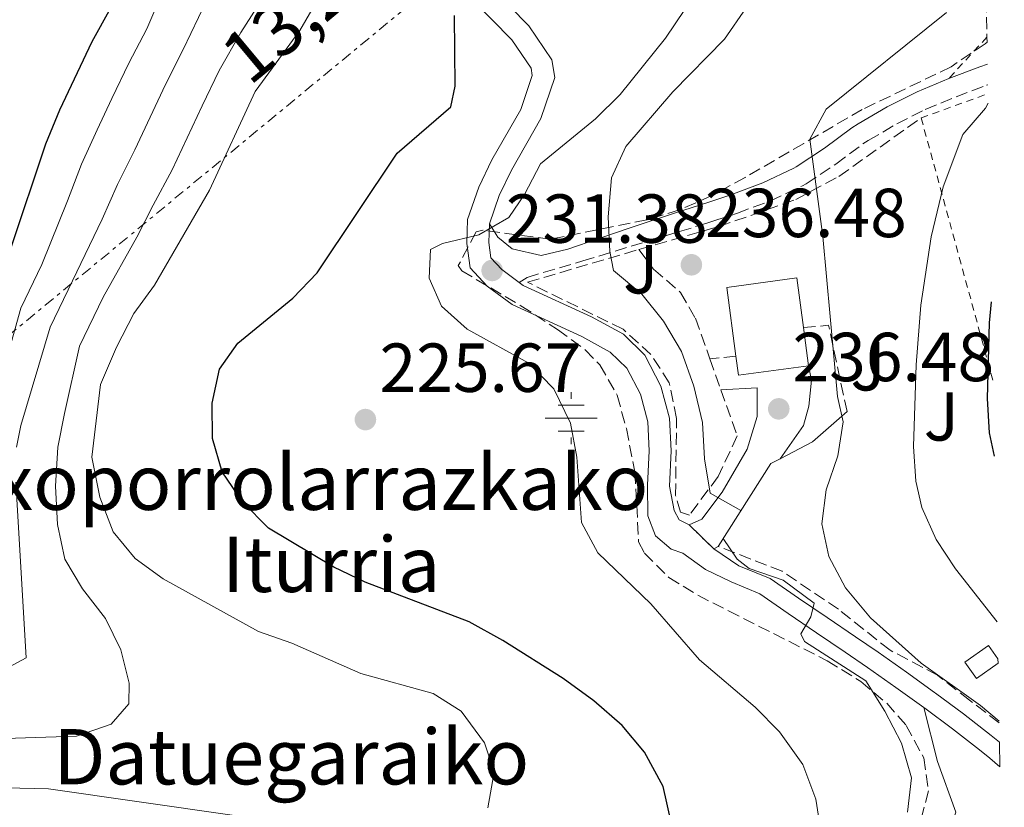
# Model space of a CAD drawing. Units: metres. Extents: x 616889 to 620320, y 4775703 to 4778074.
# Drawn here: x 620152 to 620294, y 4777248 to 4777362 of the extents above; entities that cross this region are included whole.
import ezdxf
from ezdxf.enums import TextEntityAlignment as Align

# ---------------------------------------------------------------- set-up
doc = ezdxf.new("R2010")
doc.units = ezdxf.units.M
doc.header["$MEASUREMENT"] = 0
for name, pattern in [('DGN Style 2', [1.7399219301090239, 1.043953158065414, -0.6959687720436097]), ('DGN Style 3', [2.435890702152634, 1.739921930109024, -0.6959687720436097]), ('DGN Style 5', [1.217945351076317, 0.5219765790327072, -0.6959687720436097]), ('DGN Style 7', [3.4798438602180486, 1.565929737098122, -0.6959687720436097, 0.5219765790327072, -0.6959687720436097])]:
    doc.linetypes.add(name, pattern=pattern)
for name, color, linetype, lineweight in [('Acequia de obra', 4, 'Continuous', 0), ('Camino', 7, 'DGN Style 3', 0), ('Chamizo-cobertizo', 1, 'Continuous', 0), ('Cierre de vial', 7, 'DGN Style 5', 0), ('Cota de punto acotado terreno', 7, 'Continuous', 0), ('Curva de nivel directora', 30, 'Continuous', 30), ('Curva de nivel intermedia', 30, 'Continuous', 0), ('Edificio', 1, 'Continuous', 13), ('Fuente-manantial-naciente', 7, 'Continuous', 0), ('Línea de cambio de uso (parcela vista)', 92, 'Continuous', 0), ('Línea de muro de contención', 1, 'Continuous', 13), ('Línea de pista pavimentada', 7, 'Continuous', 0), ('Línea eléctrica', 6, 'DGN Style 7', 0), ('Margen derecho', 7, 'Continuous', 0), ('pavimentado', 23, 'Continuous', 0), ('Punto acotado terreno (símbolo)', 7, 'Continuous', 0), ('Seto', 92, 'DGN Style 3', 0), ('Tela metálica o alambrada', 7, 'DGN Style 2', 0), ('Tensión línea eléctrica', 7, 'Continuous', 0), ('Texto de Fuente', 4, 'Continuous', 0), ('Zona ajardinada', 92, 'Continuous', 0), ('Zona arbolada', 92, 'DGN Style 3', 0)]:
    doc.layers.add(name, color=color, linetype=linetype, lineweight=lineweight)
doc.styles.add('Style-Arial', font='arial.ttf')

# ---------------------------------------------------------------- blocks, each defined once
blk = doc.blocks.new('5NACIE')
at = {"layer": 'Acequia de obra', "color": 4, "linetype": 'Continuous', "lineweight": 0, "flags": 128}
for points in [[(0, 0.2812), (0, 0.375)], [(-0.1875, 0.1875), (0.1875, 0.1875)], [(-0.375, 0), (0.375, 0)], [(-0.1875, -0.1875), (0.1875, -0.1875)], [(0, -0.2812), (0, -0.375)]]:
    blk.add_lwpolyline(points, dxfattribs=at)
blk = doc.blocks.new('5PATER')
at = {"layer": 'Punto acotado terreno (símbolo)', "linetype": 'Continuous', "lineweight": 0}
h = blk.add_hatch(color=51, dxfattribs=at)
edge = h.paths.add_edge_path()
edge.add_ellipse((0, 0), major_axis=(-0.1095731443231308, -0.1110710700762829), ratio=0.9994222409660317, start_angle=0, end_angle=360)

msp = doc.modelspace()

# ---------------------------------------------------------------- linework, layer by layer
at = {"layer": 'Camino', "color": 7, "linetype": 'DGN Style 3', "lineweight": 0}
msp.add_polyline3d([(620223.9699999981, 4777323.58, 231.3600000000007), (620225.109999998, 4777324.32, 232.1100000000005), (620233.1599999992, 4777326.689999999, 233.770000000004), (620251.0799999986, 4777332.15, 237.070000000007), (620252.1, 4777332.480000001, 237.270000000004), (620255.4999999999, 4777333.600000001, 237.8999999999942), (620260.2800000008, 4777335.380000002, 238.6999999999972), (620264.9299999999, 4777337.560000001, 239.4900000000052), (620265.4699999986, 4777337.840000001, 239.5599999999977), (620269.7399999979, 4777340.710000001, 240.4299999999931), (620273.6600000006, 4777343.619999999, 241.3300000000018), (620274.4299999995, 4777344.100000001, 241.5200000000041), (620278.5399999977, 4777346.510000002, 242.4900000000052), (620282.6700000007, 4777348.59, 243.3800000000046), (620287.1099999996, 4777350.440000001, 243.9900000000052), (620291.5300000008, 4777352.11, 244.4900000000054), (620291.6999999986, 4777352.170000001, 244.520000000004)], dxfattribs=at)
at = {"layer": 'Chamizo-cobertizo', "color": 1, "linetype": 'Continuous', "lineweight": 0}
msp.add_polyline3d([(620293.1699999999, 4777269.17, 244.0899999999965), (620293.1799999997, 4777268.539999999, 244.0599999999977), (620290.0499999998, 4777266.310000001, 243.7899999999936), (620288.3899999997, 4777268.66, 243.7899999999936), (620291.8099999996, 4777271.09, 244.0899999999965)], close=True, dxfattribs=at)
msp.add_polyline3d([(620293.1799999997, 4777268.539999999, 244.0599999999977), (620290.0499999998, 4777266.310000001, 243.7899999999936), (620288.3899999997, 4777268.66, 243.7899999999936), (620291.8099999996, 4777271.09, 244.0899999999965), (620293.1699999999, 4777269.17, 244.0899999999965)], dxfattribs=at)
at = {"layer": 'Cierre de vial', "color": 7, "linetype": 'DGN Style 5', "lineweight": 0, "extrusion": (0.002856707242282989, -0.002808560492287593, 0.9999919755736509), "elevation": -11411.45734832947, "flags": 128}
msp.add_lwpolyline([(620245.3207051741, 4777275.351871633), (620248.8807477806, 4777271.851857829)], dxfattribs=at)
at = {"layer": 'Curva de nivel directora', "color": 30, "linetype": 'Continuous', "lineweight": 30, "flags": 128}
for points, elevation in [([(620150.4999999999, 4777328.510000002), (620155.5499999991, 4777343.640000002), (620157.5799999987, 4777348.529999999), (620162.2199999989, 4777358.410000001), (620164.9300000002, 4777363.270000001), (620168.6999999987, 4777373.119999999), (620175.3499999985, 4777387.590000002), (620181.0300000003, 4777402.460000002), (620185.5499999997, 4777412.300000002), (620188.2599999988, 4777417.350000001), (620199.1399999997, 4777434.970000001), (620218.3199999997, 4777462.52), (620221.239999999, 4777467.190000001), (620227.94, 4777475.000000001), (620235.62, 4777482.859999999), (620239.5799999986, 4777486.4), (620242.9400000002, 4777490.100000001), (620248.8300000001, 4777498.61), (620255.8899999986, 4777507.070000002), (620263.3999999989, 4777513.92)], 200), ([(620245.9499999988, 4777245.53), (620244.7999999999, 4777250.710000001), (620242.0700000008, 4777255.689999999), (620238.8599999989, 4777259.520000001), (620234.7399999994, 4777263.100000001), (620230.3299999994, 4777266.330000001), (620221.5999999987, 4777271.800000003), (620216.7500000006, 4777274.520000001), (620201.699999999, 4777280.27), (620197.1900000006, 4777282.42), (620187.7400000002, 4777288.050000003), (620184.0099999997, 4777291.800000001), (620181.0399999992, 4777296.190000001), (620179.6199999999, 4777301.039999999), (620179.5700000006, 4777306.15), (620180.6599999992, 4777311.03), (620183.2799999989, 4777314.800000001), (620191.2299999993, 4777321.289999999), (620194.7799999989, 4777325), (620206.3300000002, 4777342.300000003), (620214.0700000006, 4777348.980000001), (620214.7100000001, 4777351.960000001), (620214.6099999994, 4777362.190000001)], 225), ([(620292.6500000006, 4777298.480000001), (620291.9600000001, 4777301.83), (620291.6799999983, 4777306.820000002), (620291.9699999989, 4777317.770000001), (620292.2599999995, 4777320.789999999)], 250)]:
    msp.add_lwpolyline(points, dxfattribs=dict(at, elevation=elevation))
at = {"layer": 'Curva de nivel intermedia', "color": 30, "linetype": 'Continuous', "lineweight": 0, "flags": 128}
for points, elevation in [([(620146.3899999994, 4777300.149999999), (620151.9500000004, 4777319.869999998), (620154.9500000001, 4777326.16), (620158.6800000007, 4777335.369999999), (620160.7200000014, 4777340.689999999), (620162.99, 4777345.630000001), (620165.1100000013, 4777350.159999999), (620167.5200000008, 4777355.310000001), (620170.1600000005, 4777360.26), (620173.7100000001, 4777368.659999999), (620176.7800000011, 4777374.33), (620179.5100000004, 4777379.949999999), (620181.9100000008, 4777385.119999999), (620185.6700000004, 4777394.38), (620187.7900000017, 4777399.65), (620192.3400000002, 4777409.42), (620194.9599999998, 4777414.310000001), (620197.5400000014, 4777418.630000002), (620203.2900000004, 4777428.359999999), (620223.3600000001, 4777458.409999999), (620235.8300000001, 4777475.930000001), (620249.1600000008, 4777491.640000001), (620265.1, 4777508.58)], 205.0000000000002), ([(620172.8200000004, 4777352.220000001), (620175.3799999997, 4777357.249999999), (620178.7300000002, 4777364.189999999), (620182.7699999993, 4777371.009999999), (620186.1599999999, 4777377.689999999), (620188.4800000001, 4777382.640000001), (620192.4200000007, 4777391.82), (620194.5599999997, 4777396.84), (620196.6800000009, 4777401.359999998), (620199.1200000017, 4777406.539999999), (620201.6600000008, 4777411.269999999), (620204.2000000001, 4777415.649999999), (620209.2699999994, 4777424.699999998), (620229.5200000004, 4777453.25), (620232.0100000004, 4777457.57), (620236.350000001, 4777466.38), (620241.8099999992, 4777475.499999999), (620244.6800000014, 4777479.58), (620244.9400000008, 4777479.789999999), (620248.9300000005, 4777478.800000001), (620252.070000001, 4777478.960000001), (620260.130000001, 4777484.88), (620278.9500000012, 4777496.749999999), (620289.0300000019, 4777503.529999998)], 210), ([(620256.0200000005, 4777290.609999999), (620251.5600000013, 4777293.140000001), (620250.7300000021, 4777298.07), (620250.4700000006, 4777303.32), (620249.23, 4777308.58), (620247.4100000006, 4777313.599999998), (620244.8300000012, 4777317.999999999), (620241.7100000009, 4777321.910000001), (620237.5900000016, 4777325.319999999), (620237.0599999995, 4777328.050000001), (620236.8100000013, 4777333.050000001), (620237.320000001, 4777338.689999998), (620239.390000001, 4777343.25), (620246.1600000011, 4777351.130000001), (620253.6600000003, 4777358.779999998), (620256.7800000005, 4777363.269999999), (620259.2700000005, 4777367.600000001), (620261.7699999994, 4777377.88), (620265.0799999997, 4777387.319999998), (620271.060000001, 4777399.21), (620282.9000000008, 4777420.33), (620287.4800000007, 4777427.560000001), (620290.3100000004, 4777431.220000001)], 235), ([(620157.2600000014, 4777299.76), (620158.2300000014, 4777304.659999999), (620160.4300000007, 4777314.390000001), (620163.8300000007, 4777321.449999998), (620168.7200000011, 4777330.119999998), (620171.0700000003, 4777334.779999998), (620173.7999999993, 4777339.849999998), (620178.12, 4777349.119999999), (620180.600000001, 4777354.23), (620183.7500000005, 4777359.730000001), (620188.7700000006, 4777367.679999999)], 215), ([(620219.4200000018, 4777247.600000001), (620220.3400000003, 4777252.77), (620218.9500000001, 4777257.029999998), (620215.5800000017, 4777261.59), (620211.5200000004, 4777264.140000001), (620201.0599999996, 4777267.02), (620191.0900000008, 4777271.409999999), (620186.2800000006, 4777273.139999999), (620172.5200000008, 4777280.73), (620168.4400000017, 4777283.680000001), (620165.2600000009, 4777287.529999999), (620163.360000001, 4777292.529999999), (620162.2100000001, 4777298.33), (620163.4700000007, 4777308.810000001), (620165.7599999994, 4777314.249999999), (620168.2800000008, 4777319.099999999), (620171.2300000011, 4777323.180000001), (620179.2100000008, 4777336.949999999), (620185.8200000002, 4777351.220000001), (620192.2500000009, 4777360.029999999), (620197.28, 4777368.680000001)], 220.0000000000002), ([(620267.6400000012, 4777243.95), (620266.8700000001, 4777248.890000001), (620264.9800000014, 4777253.880000001), (620261.6100000007, 4777258.609999998), (620258.0999999993, 4777262.17), (620250.0500000003, 4777269.029999998), (620242.9800000006, 4777277.130000001), (620235.3400000005, 4777284.480000001), (620232.9600000002, 4777288.880000002), (620232.3000000007, 4777298.300000001), (620231.4, 4777303.220000001), (620228.9700000003, 4777308.210000001), (620225.3400000005, 4777311.929999999), (620216.4400000023, 4777316.810000001), (620212.7300000017, 4777320.17), (620210.9600000015, 4777324.220000001), (620211.1500000015, 4777328.359999999), (620212.8700000005, 4777329.230000001), (620218.1299999999, 4777330.480000001), (620222.4600000015, 4777332.98), (620224.7300000002, 4777336.31), (620227.0700000004, 4777340.76), (620235.020000001, 4777347.249999999), (620238.5800000017, 4777350.77), (620245.1399999997, 4777358.890000001), (620247.9200000003, 4777363.05)], 230.0000000000003), ([(620293.3300000002, 4777260.130000001), (620290.6400000014, 4777262.41), (620282.0899999995, 4777268.539999999), (620274.7699999993, 4777275.100000001), (620271.1300000004, 4777279.42), (620268.7200000008, 4777283.98), (620267.7199999995, 4777288.699999998), (620268.360000001, 4777293.609999998), (620270.0100000005, 4777298.529999998), (620270.7800000017, 4777303.430000001), (620269.9600000014, 4777307.109999999), (620267.8500000013, 4777330.230000001), (620265.9699999993, 4777344.31), (620268.3499999997, 4777348.65), (620285.7400000017, 4777362.600000001)], 240), ([(620151.3, 4777299.76), (620151.9100000003, 4777302.890000001), (620156.1900000006, 4777317.13), (620159.3900000014, 4777323.8), (620163.7000000009, 4777332.749999999), (620165.8900000014, 4777337.73), (620168.4000000014, 4777342.74), (620172.8200000004, 4777352.220000001)], 210), ([(620293.0700000009, 4777274.529999999), (620287.0300000014, 4777282.16), (620284.2599999999, 4777286.430000001), (620282.1800000012, 4777291.029999999), (620281.2900000014, 4777294.869999999), (620280.9500000017, 4777299.869999999), (620281.3699999996, 4777311.66), (620282.0100000012, 4777320.289999999), (620283.4999999999, 4777330.17), (620285.240000001, 4777337.430000001), (620288.0799999997, 4777344.989999999), (620291.380000001, 4777348.810000001), (620291.7499999999, 4777349.49)], 245.0000000000004), ([(620009.6600000011, 4777247.439999999), (620013.7200000002, 4777250.350000001), (620017.7500000002, 4777250.990000002), (620028.1900000008, 4777250.91), (620064.5100000004, 4777252.689999999), (620096.3500000003, 4777255.230000001), (620107.3899999999, 4777257.16), (620122.5900000014, 4777258.119999999), (620133.7100000014, 4777258.26), (620149.6799999997, 4777257.66), (620159.9900000005, 4777257.96), (620164.9800000016, 4777259.699999999), (620167.5400000009, 4777262.67), (620167.6000000013, 4777265.630000001), (620166.3800000009, 4777270.470000001), (620164.1700000003, 4777274.980000001), (620160.8300000009, 4777279.270000001), (620158.2800000005, 4777283.57), (620157.2400000012, 4777288.570000002), (620156.9400000017, 4777294.119999998), (620157.2600000014, 4777299.76)], 215), ([(620148.1700000009, 4777266.890000001), (620152.7100000004, 4777269.319999999), (620151.2300000008, 4777294.730000001)], 210), ([(620280.1000000001, 4777246.99), (620280.6600000011, 4777251.970000001), (620279.2199999995, 4777256.99), (620276.8300000001, 4777261.59), (620274.0499999995, 4777265.98), (620265.2200000006, 4777271.680000001), (620264.6600000019, 4777272.8), (620266.1200000013, 4777275.24), (620266.6100000008, 4777277.23), (620262.1200000005, 4777280.550000001), (620257.2000000007, 4777282.220000001), (620255.4800000018, 4777283.57), (620253.4500000001, 4777286.55)], 235), ([(620085.2000000012, 4777246.009999999), (620096.5300000014, 4777249.050000001), (620107.3699999999, 4777252.73), (620112.3299999996, 4777253.42), (620123.49, 4777253.13), (620128.4800000011, 4777252.71), (620139.3600000021, 4777250.759999998), (620155.9100000013, 4777250.390000001), (620182.4699999996, 4777246.580000001)], 220.0000000000002)]:
    msp.add_lwpolyline(points, dxfattribs=dict(at, elevation=elevation))
at = {"layer": 'Edificio', "color": 51, "linetype": 'Continuous', "lineweight": 13, "extrusion": (0.001669866171945232, -0.01245629902702861, 0.9999210229620723), "elevation": -58228.87938520153, "flags": 128}
msp.add_lwpolyline([(620263.7991493254, 4776962.353314349), (620264.5392651925, 4776956.832886058)], dxfattribs=at)
at = {"layer": 'Edificio', "color": 51, "linetype": 'Continuous', "lineweight": 13, "extrusion": (0.001451293379980035, -0.01075228307603669, 0.9999411393458006), "elevation": -50223.83265975477, "flags": 128}
msp.add_lwpolyline([(620264.8040212495, 4777047.668157245), (620254.6540319406, 4777046.298078044), (620254.2839887886, 4777049.038236446)], dxfattribs=at)
at = {"layer": 'Edificio', "color": 1, "linetype": 'Continuous', "lineweight": 13}
msp.add_polyline3d([(620265.8099999996, 4777311.539999999, 243), (620255.6600000003, 4777310.17, 243), (620255.29, 4777312.91, 243.0299999999988), (620253.9600000001, 4777322.880000001, 243.1499999999942), (620264.1100000005, 4777324.24, 243.1499999999942), (620265.0700000003, 4777317.060000001, 243.070000000007)], close=True, dxfattribs=at)
at = {"layer": 'Edificio', "color": 51, "linetype": 'Continuous', "lineweight": 13}
msp.add_polyline3d([(620255.29, 4777312.91, 243.0299999999988), (620253.9600000001, 4777322.880000001, 243.1499999999942), (620264.1100000005, 4777324.24, 243.1499999999942), (620265.0700000003, 4777317.060000001, 243.070000000007)], dxfattribs=at)
at = {"layer": 'Línea de cambio de uso (parcela vista)', "color": 92, "linetype": 'Continuous', "lineweight": 0}
msp.add_polyline3d([(620294.0899999999, 4777217.050000001, 241.3600000000006), (620289.6399999997, 4777217.230000001, 240.7899999999936), (620284.8700000001, 4777218.380000001, 239.9499999999971), (620280.1799999997, 4777220.66, 239), (620276.5499999998, 4777224.180000001, 237.75), (620274.4500000002, 4777228.49, 236.4199999999983), (620274.4000000004, 4777234.140000001, 235.5), (620274.9600000001, 4777234.77, 235.4799999999959), (620283.9299999997, 4777240.74, 235.4799999999959), (620285.4199999999, 4777242.17, 235.4799999999959), (620287.0599999996, 4777247, 235.75), (620284.4299999997, 4777254.33, 235.7799999999988), (620282.4400000004, 4777262.109999999, 236.2200000000012)], dxfattribs=at)
at = {"layer": 'Línea de muro de contención', "color": 1, "linetype": 'Continuous', "lineweight": 13, "extrusion": (-0.09994519651899982, -0.09174885423559306, 0.9907538066741073), "elevation": -500067.0509885859, "flags": 128}
msp.add_lwpolyline([(-3099825.015171972, 3653545.788948339), (-3099825.169841386, 3653539.081595853), (-3099826.536640578, 3653533.922093942)], dxfattribs=at)
at = {"layer": 'Línea de muro de contención', "color": 1, "linetype": 'Continuous', "lineweight": 13, "extrusion": (-0.08944938540695317, -0.1103087633725506, 0.9898640230726324), "elevation": -582223.3329390727, "flags": 128}
msp.add_lwpolyline([(-2527180.7817635, 4059762.926514702), (-2527181.38944731, 4059761.518246124), (-2527179.731470105, 4059747.294733492)], dxfattribs=at)
at = {"layer": 'Línea de pista pavimentada', "color": 7, "linetype": 'Continuous', "lineweight": 0, "extrusion": (-0.02334630496300468, -0.01273434817451937, 0.9996463306695748), "elevation": -75082.32824106413, "flags": 128}
msp.add_lwpolyline([(-3896948.373452738, 2831135.023095631), (-3896948.373452739, 2831134.271031804)], dxfattribs=at)
at = {"layer": 'Línea de pista pavimentada', "color": 7, "linetype": 'Continuous', "lineweight": 0}
for points in [[(620252.2800000011, 4777466.880000004, 212.6900000000023), (620250.5599999977, 4777466.990000002, 212.7200000000012), (620246.5399999989, 4777466.600000001, 212.8200000000071), (620243.0900000001, 4777464.760000002, 213.2700000000041), (620234.879999998, 4777436.140000002, 217.6699999999984), (620227.0799999972, 4777415.699999999, 220.0099999999948), (620221.1799999987, 4777396.95, 222.7500000000001), (620218.0499999992, 4777385.83, 224.2499999999999), (620217.0700000003, 4777381.300000002, 224.820000000007), (620216.7899999986, 4777377.390000001, 225.1499999999942), (620217.3200000006, 4777372.859999999, 225.5200000000041), (620217.9499999987, 4777370.15, 225.9199999999983), (620219.7500000002, 4777366.440000001, 226.5299999999989), (620225.3799999985, 4777360.690000001, 227.3999999999941), (620228.7100000011, 4777355.760000001, 228.0399999999936), (620229.1, 4777353.210000002, 228.1300000000047), (620227.1099999985, 4777347.290000001, 228.3399999999965), (620222.8500000006, 4777339.83, 229.1499999999942), (620221.079999998, 4777336.150000001, 229.8000000000028), (620219.6799999988, 4777332.080000001, 230.5500000000029)], [(620293.4400000019, 4777253.53, 237.6300000000047), (620291.9800000001, 4777254.800000002, 237.5), (620290.5000000005, 4777256.010000001, 237.320000000007), (620286.5799999977, 4777259.060000002, 236.7599999999948), (620282.5799999967, 4777262.01, 236.2400000000052), (620282.4400000004, 4777262.11, 236.2200000000011), (620278.3900000004, 4777265.040000001, 235.8899999999994), (620274.32, 4777267.900000002, 235.5299999999989), (620271.0700000002, 4777270.119999999, 235.1600000000036), (620266.9599999995, 4777272.930000002, 234.699999999997), (620262.8500000013, 4777275.740000002, 234.2400000000052), (620258.7399999985, 4777278.550000001, 233.770000000004), (620254.6099999979, 4777280.32, 233.770000000004), (620250.890000001, 4777282.100000001, 233.770000000004), (620247.6099999995, 4777284.449999999, 233.2700000000042), (620245.920000002, 4777285.01, 233.020000000004), (620243.6599999999, 4777286.970000001, 232.6699999999981), (620242.5399999979, 4777289.86, 232.2599999999948), (620242.52, 4777294.290000001, 232.0099999999948), (620242.7699999983, 4777299.220000002, 231.9600000000064), (620242.5599999981, 4777303.439999999, 231.7100000000065), (620241.4800000007, 4777307.430000002, 231.6100000000007), (620239.5199999983, 4777311.170000001, 231.3600000000007), (620237.1399999999, 4777313.510000001, 231.1600000000035), (620233.0000000005, 4777315.770000001, 231.0599999999976), (620222.9299999987, 4777320.390000001, 231.3600000000007), (620219.3500000001, 4777323.070000002, 231.3600000000007), (620216.8599999979, 4777325.699999999, 231.3099999999978), (620216.3999999975, 4777329.220000002, 231.0099999999949), (620216.5199999983, 4777332.670000001, 230.5500000000029), (620218.140000001, 4777337.36, 229.8000000000028), (620220.0299999998, 4777341.310000002, 229.1499999999942), (620224.1999999983, 4777348.600000001, 228.3399999999965), (620225.8500000001, 4777353.490000002, 228.1300000000047), (620225.6800000002, 4777354.570000002, 228.0399999999936), (620222.9100000008, 4777358.670000001, 227.3999999999941), (620217.1200000016, 4777364.590000002, 226.5299999999989)], [(620219.6799999988, 4777332.080000001, 230.5500000000029), (620219.5799999982, 4777329.369999999, 231.0099999999949), (620219.8799999978, 4777327.140000002, 231.3099999999978), (620221.469999999, 4777325.449999999, 231.3600000000007), (620223.9699999981, 4777323.58, 231.3600000000007)], [(620223.9699999981, 4777323.58, 231.3600000000007), (620224.5599999982, 4777323.140000002, 231.3600000000007), (620234.420000002, 4777318.609999999, 231.0599999999976), (620239.050000001, 4777316.090000001, 231.1600000000035), (620242.1099999987, 4777313.080000003, 231.3600000000007), (620244.449999999, 4777308.590000002, 231.6100000000007), (620245.7099999996, 4777303.939999999, 231.7100000000065), (620245.9399999998, 4777299.220000002, 231.9600000000064), (620245.6900000018, 4777294.130000002, 232.0099999999948), (620246.3500000011, 4777290.62, 232.7200000000011), (620247.1099999989, 4777289.279999999, 233.3200000000071), (620248.5199999993, 4777288.560000001, 233.9799999999959)], [(620261.6700000011, 4777298.100000001, 236.4900000000054), (620265.0700000008, 4777302.9, 236.6900000000023), (620265.8199999996, 4777305.690000001, 236.7400000000053), (620266.2300000008, 4777309.449999999, 236.7400000000053), (620265.8099999984, 4777311.540000002, 236.6900000000023)], [(620248.5199999993, 4777288.560000001, 233.9799999999959), (620250.3500000021, 4777289.34, 234.479999999996), (620253.3299999972, 4777293.250000001, 235.4400000000024), (620256.9400000013, 4777299.500000001, 236.2899999999935), (620258.3799999986, 4777304.199999999, 236.2400000000052), (620258.3699999996, 4777308.33, 236.2400000000052), (620253.1200000015, 4777308.07, 236.2400000000052)], [(620252.0799999977, 4777285.060000001, 233.9600000000064), (620255.73, 4777282.609999999, 233.8699999999953), (620260.2499999995, 4777280.770000001, 233.770000000004), (620264.36, 4777277.960000004, 234.2400000000052), (620268.4699999982, 4777275.15, 234.699999999997), (620272.5799999988, 4777272.340000001, 235.1600000000036), (620275.8399999999, 4777270.11, 235.5299999999989), (620279.9499999981, 4777267.220000001, 235.8899999999994), (620284.0100000016, 4777264.290000002, 236.2200000000011), (620284.149999998, 4777264.180000001, 236.2400000000052), (620288.1999999982, 4777261.189999999, 236.7599999999948), (620292.1700000024, 4777258.100000001, 237.320000000007), (620293.3799999993, 4777257.119999999, 237.4600000000064)]]:
    msp.add_polyline3d(points, dxfattribs=at)
at = {"layer": 'Línea eléctrica', "color": 6, "linetype": 'DGN Style 7', "lineweight": 0}
msp.add_polyline3d([(620243.8500000006, 4777420.800000002, 221.3899999999994), (620239.1482122478, 4777411.231449485, 222.1757000000071), (620221.0500000016, 4777374.400000001, 225.1999999999971), (620057.1299999979, 4777239.140000002, 218.3600000000006), (619902.5799999986, 4777135.909999999, 202), (619710.4699999992, 4777003.2, 204.2400000000052), (619633.750000001, 4776953.15, 203.6699999999983), (619547.5799999982, 4776898.929999999, 201.2299999999959), (619536.2649434047, 4776891.056591798, 200.934500000003), (619483.2399999985, 4776854.16, 199.5500000000029), (619412.6299999991, 4776807.760000001, 197.1499999999942), (619340.4499999986, 4776761.460000001, 194.1600000000035), (619317.6499999996, 4776747.380000002, 194.6100000000006), (619342.089999999, 4776821.359999999, 195.9700000000012)], dxfattribs=at)
at = {"layer": 'Margen derecho', "color": 7, "linetype": 'Continuous', "lineweight": 0}
msp.add_polyline3d([(620219.6799999988, 4777332.080000001, 230.5500000000029), (620220.8900000001, 4777330.150000002, 230.6799999999931), (620222.9499999988, 4777328.470000001, 231.0399999999935), (620227.1299999986, 4777327.500000001, 232.1900000000023), (620231.02, 4777328.380000002, 233.550000000003), (620235.4999999994, 4777329.920000002, 234.3500000000058), (620240.1700000009, 4777331.52, 235.1799999999931), (620241.8699999996, 4777332.11, 235.479999999996), (620246.5399999989, 4777333.660000001, 236.3600000000005), (620251.2199999995, 4777335.17, 237.270000000004), (620254.5599999987, 4777336.27, 237.8999999999942), (620259.1799999988, 4777338, 238.6999999999972), (620263.6600000004, 4777340.100000001, 239.4900000000052), (620264.0100000014, 4777340.279999999, 239.5599999999977), (620268.1000000017, 4777343.02, 240.4299999999931), (620272.0500000013, 4777345.960000001, 241.3300000000018), (620272.9499999997, 4777346.520000001, 241.5200000000041), (620277.1799999988, 4777349.000000001, 242.4900000000052), (620281.4799999993, 4777351.170000002, 243.3800000000046), (620286.0700000003, 4777353.08, 243.9900000000052), (620290.5599999985, 4777354.770000001, 244.4900000000054), (620291.6499999971, 4777355.160000001, 244.6499999999942)], dxfattribs=at)
at = {"layer": 'pavimentado', "color": 23, "linetype": 'Continuous', "lineweight": 0}
msp.add_polyline3d([(620219.7500000007, 4777366.439999999, 226.5299999999988), (620225.379999999, 4777360.690000001, 227.3999999999942), (620228.7100000017, 4777355.76, 228.0399999999936), (620229.1000000006, 4777353.210000002, 228.1300000000047), (620227.1099999989, 4777347.290000001, 228.3399999999965), (620222.850000001, 4777339.829999999, 229.1499999999942), (620221.0799999986, 4777336.15, 229.8000000000029), (620219.6799999992, 4777332.08, 230.5500000000029), (620219.5799999987, 4777329.369999999, 231.0099999999948), (620219.8799999983, 4777327.140000001, 231.3099999999977), (620221.4699999996, 4777325.449999998, 231.3600000000006), (620223.9699999986, 4777323.58, 231.3600000000006), (620224.5599999987, 4777323.140000002, 231.3600000000006), (620234.4200000025, 4777318.609999998, 231.0599999999977), (620239.0500000014, 4777316.09, 231.1600000000035), (620242.1099999994, 4777313.080000001, 231.3600000000006), (620244.4499999996, 4777308.590000001, 231.6100000000006), (620245.7100000001, 4777303.939999999, 231.7100000000064), (620245.9400000003, 4777299.220000001, 231.9600000000064), (620245.6900000023, 4777294.130000001, 232.0099999999948), (620246.3500000016, 4777290.62, 232.7200000000012), (620247.1099999994, 4777289.279999998, 233.320000000007), (620248.5199999998, 4777288.560000001, 233.9799999999959), (620252.0799999982, 4777285.060000001, 233.9600000000064), (620255.7300000006, 4777282.609999999, 233.8699999999953), (620260.25, 4777280.77, 233.7700000000041), (620264.3600000005, 4777277.960000002, 234.2400000000052), (620268.4699999987, 4777275.15, 234.6999999999971), (620272.5799999993, 4777272.340000001, 235.1600000000035), (620275.8400000003, 4777270.109999999, 235.5299999999988), (620279.9499999987, 4777267.220000001, 235.8899999999994), (620284.0100000021, 4777264.290000002, 236.2200000000012), (620284.1499999985, 4777264.180000001, 236.2400000000052), (620288.1999999987, 4777261.189999999, 236.7599999999948), (620292.1700000028, 4777258.100000001, 237.320000000007), (620293.3799999999, 4777257.119999999, 237.4600000000064), (620293.4400000024, 4777253.529999999, 237.6300000000047), (620291.9800000006, 4777254.800000001, 237.5), (620290.5000000009, 4777256.010000001, 237.320000000007), (620286.5799999982, 4777259.060000001, 236.7599999999948), (620282.5799999972, 4777262.01, 236.2400000000052), (620282.4400000009, 4777262.11, 236.2200000000012), (620278.3900000007, 4777265.04, 235.8899999999994), (620274.3200000004, 4777267.900000001, 235.5299999999988), (620271.0700000006, 4777270.119999999, 235.1600000000035), (620266.9600000001, 4777272.930000001, 234.6999999999971), (620262.8500000017, 4777275.74, 234.2400000000052), (620258.739999999, 4777278.55, 233.7700000000041), (620254.6099999984, 4777280.32, 233.7700000000041), (620250.8900000014, 4777282.100000001, 233.7700000000041), (620247.61, 4777284.449999998, 233.2700000000041), (620245.9200000025, 4777285.01, 233.0200000000041), (620243.6600000005, 4777286.970000001, 232.6699999999983), (620242.5399999984, 4777289.859999999, 232.2599999999948), (620242.5200000005, 4777294.29, 232.0099999999948), (620242.7699999987, 4777299.220000001, 231.9600000000064), (620242.5599999985, 4777303.439999999, 231.7100000000064), (620241.4800000011, 4777307.430000001, 231.6100000000006), (620239.5199999987, 4777311.17, 231.3600000000006), (620237.1400000004, 4777313.510000001, 231.1600000000035), (620233.0000000009, 4777315.770000001, 231.0599999999977), (620222.9299999991, 4777320.390000001, 231.3600000000006), (620219.3500000006, 4777323.07, 231.3600000000006), (620216.8599999985, 4777325.699999998, 231.3099999999977), (620216.3999999979, 4777329.220000002, 231.0099999999948), (620216.5199999987, 4777332.67, 230.5500000000029), (620218.1400000014, 4777337.359999999, 229.8000000000029), (620220.0300000003, 4777341.310000001, 229.1499999999942), (620224.1999999988, 4777348.600000001, 228.3399999999965), (620225.8500000006, 4777353.490000002, 228.1300000000047), (620225.6800000007, 4777354.57, 228.0399999999936), (620222.9100000013, 4777358.67, 227.3999999999942), (620217.1200000021, 4777364.590000001, 226.5299999999988)], dxfattribs=at)
at = {"layer": 'Seto', "color": 92, "linetype": 'DGN Style 3', "lineweight": 0, "extrusion": (-0.2346492385073516, 0.03529079133531882, 0.971439290390731), "elevation": 23282.0671418097, "flags": 128}
msp.add_lwpolyline([(-4816424.401014556, -94302.42109615682), (-4816436.323856942, -94307.05680855724), (-4816435.46062827, -94310.6810927979)], dxfattribs=at)
at = {"layer": 'Seto', "color": 92, "linetype": 'DGN Style 3', "lineweight": 0, "elevation": 237.0500000000029, "flags": 128}
msp.add_lwpolyline([(620255.29, 4777312.91), (620251.5300000003, 4777312.539999999)], dxfattribs=at)
at = {"layer": 'Seto', "color": 92, "linetype": 'DGN Style 3', "lineweight": 0, "extrusion": (-0.01200082827810297, 0.0337381776103141, 0.9993586520825116), "elevation": 153970.9050217937, "flags": 128}
msp.add_lwpolyline([(-2185424.415286462, -4290412.591679874), (-2185424.415286462, -4290407.844270054)], dxfattribs=at)
at = {"layer": 'Seto', "color": 92, "linetype": 'DGN Style 3', "lineweight": 0}
for points in [[(620241.2800000003, 4777328.350000001, 236.1399999999994), (620252.8300000001, 4777331.67, 238.1999999999971), (620263.9500000002, 4777335.560000001, 239.9100000000035), (620270.1900000004, 4777338.92, 241.9799999999959), (620282.0700000003, 4777347.380000001, 244.2899999999936)], [(620253.1200000001, 4777308.07, 236.9400000000023), (620255.4900000002, 4777301.4, 237.1999999999971), (620252.7300000006, 4777295.550000001, 236.6399999999994), (620248.5800000001, 4777289.939999999, 235.2299999999959), (620247.2800000003, 4777290.359999999, 234.679999999993), (620246.5700000003, 4777292.789999999, 234.179999999993), (620246.7100000001, 4777303.92, 233.2200000000012), (620245.6699999999, 4777309.08, 232.7700000000041), (620243.0099999999, 4777313.180000001, 232.5200000000041), (620238.9900000002, 4777316.82, 232.570000000007), (620225.1799999997, 4777323.619999999, 232.9199999999983), (620241.2800000003, 4777328.350000001, 236.0899999999965)], [(620241.2800000003, 4777328.350000001, 236.0899999999965), (620243.3899999997, 4777325.5, 236.1900000000023), (620247.29, 4777322.15, 236.3899999999994), (620249.4400000004, 4777318.42, 236.5399999999936), (620251.5300000003, 4777312.539999999, 236.7700000000041)], [(620293.3300000001, 4777259.9, 240.5899999999965), (620289.0599999996, 4777263.189999999, 240.4700000000012), (620284.4500000002, 4777266.800000001, 240.320000000007), (620277.5800000001, 4777270.4, 239.5099999999948), (620270.1100000005, 4777276.33, 238.8099999999977), (620261.9699999997, 4777281.83, 237.75), (620252.7400000002, 4777285.42, 236.1900000000023)]]:
    msp.add_polyline3d(points, dxfattribs=at)
at = {"layer": 'Tela metálica o alambrada', "color": 7, "linetype": 'DGN Style 2', "lineweight": 0, "extrusion": (0.03571849309820221, 0.03883008596472551, 0.9986072369429163), "elevation": 207904.3646701939, "flags": 128}
msp.add_lwpolyline([(2777765.634780483, -3930485.369599448), (2777765.634780483, -3930477.219439941)], dxfattribs=at)
at = {"layer": 'Tela metálica o alambrada', "color": 7, "linetype": 'DGN Style 2', "lineweight": 0, "extrusion": (-0.1092245147052724, -0.03950192291993164, 0.9932318981350858), "elevation": -256221.7794222338, "flags": 128}
msp.add_lwpolyline([(-4281609.694138178, 2193163.633212455), (-4281609.694138179, 2193173.964843496)], dxfattribs=at)
at = {"layer": 'Tela metálica o alambrada', "color": 7, "linetype": 'DGN Style 2', "lineweight": 0, "extrusion": (-0.03216098977268478, 0.1176244091814894, 0.9925372381435101), "elevation": 542226.2446396925, "flags": 128}
msp.add_lwpolyline([(-1858298.930456544, -4411407.222182279), (-1858298.930456544, -4411367.531154325)], dxfattribs=at)
at = {"layer": 'Zona arbolada', "color": 92, "linetype": 'DGN Style 3', "lineweight": 0}
for points in [[(620291.4400000004, 4777366.82, 241.4900000000052), (620291.5800000001, 4777359.07, 243.5599999999977), (620291.5899999999, 4777358.34, 245.929999999993), (620291.3300000001, 4777358.100000001, 245.929999999993), (620286.4000000004, 4777354.77, 245.9499999999971), (620273.5599999996, 4777348.59, 245.5200000000041), (620265.0899999999, 4777343.689999999, 244.1900000000023), (620256.6100000005, 4777338.75, 242.3399999999965), (620251.7400000002, 4777336.100000001, 241.3000000000029), (620247.1200000001, 4777334.07, 240.3699999999953), (620242.4000000004, 4777332.619999999, 239.4400000000023), (620228.4199999999, 4777329.84, 236.6699999999983), (620218.7100000001, 4777331.15, 234.4199999999983), (620217.75, 4777330.890000001, 234.25), (620215.1600000003, 4777326.02, 233.9199999999983), (620215.6600000003, 4777325.27, 233.8500000000058), (620224.2199999997, 4777320.220000001, 232.6100000000006), (620229.5199999996, 4777316.789999999, 233.1100000000006), (620233.5199999996, 4777313.859999999, 233.7200000000012), (620235.6100000005, 4777311.689999999, 234.0500000000029), (620238.1299999999, 4777307.27, 234.5500000000029), (620239.4600000001, 4777302.460000001, 235.0500000000029), (620240.7000000002, 4777296.199999999, 235.6600000000035), (620241.2300000006, 4777286.09, 235.9600000000064), (620242.0700000003, 4777284.449999999, 236.0599999999977), (620245.6100000005, 4777280.92, 236.820000000007), (620249.7999999998, 4777278.359999999, 237.9400000000023), (620254.2300000006, 4777276.109999999, 238.8000000000029), (620268.4800000006, 4777268.890000001, 239.0399999999936), (620273.3499999996, 4777265.869999999, 239.5399999999936), (620277.0899999999, 4777262.74, 240.070000000007), (620279.9000000004, 4777259.539999999, 240.2899999999936), (620282.4699999997, 4777254.83, 240.3000000000029), (620283.1399999997, 4777250.060000001, 240.2899999999936), (620281.8700000001, 4777245.210000001, 240.320000000007)], [(620291.5899999999, 4777358.34, 245.929999999993), (620291.3300000001, 4777358.100000001, 245.929999999993), (620286.4000000004, 4777354.77, 245.9499999999971), (620273.5599999996, 4777348.59, 245.5200000000041), (620265.0899999999, 4777343.689999999, 244.1900000000023), (620256.6100000005, 4777338.75, 242.3399999999965), (620251.7400000002, 4777336.100000001, 241.3000000000029), (620247.1200000001, 4777334.07, 240.3699999999953), (620242.4000000004, 4777332.619999999, 239.4400000000023), (620228.4199999999, 4777329.84, 236.6699999999983), (620218.7100000001, 4777331.15, 234.4199999999983), (620217.75, 4777330.890000001, 234.25), (620215.1600000003, 4777326.02, 233.9199999999983), (620215.6600000003, 4777325.27, 233.8500000000058), (620224.2199999997, 4777320.220000001, 232.6100000000006), (620229.5199999996, 4777316.789999999, 233.1100000000006), (620233.5199999996, 4777313.859999999, 233.7200000000012), (620235.6100000005, 4777311.689999999, 234.0500000000029), (620238.1299999999, 4777307.27, 234.5500000000029), (620239.4600000001, 4777302.460000001, 235.0500000000029), (620240.7000000002, 4777296.199999999, 235.6600000000035), (620241.2300000006, 4777286.09, 235.9600000000064), (620242.0700000003, 4777284.449999999, 236.0599999999977), (620245.6100000005, 4777280.92, 236.820000000007), (620249.7999999998, 4777278.359999999, 237.9400000000023), (620254.2300000006, 4777276.109999999, 238.8000000000029), (620268.4800000006, 4777268.890000001, 239.0399999999936), (620273.3499999996, 4777265.869999999, 239.5399999999936), (620277.0899999999, 4777262.74, 240.070000000007), (620279.9000000004, 4777259.539999999, 240.2899999999936), (620282.4699999997, 4777254.83, 240.3000000000029), (620283.1399999997, 4777250.060000001, 240.2899999999936), (620281.8700000001, 4777245.210000001, 240.320000000007)]]:
    msp.add_polyline3d(points, dxfattribs=at)

# ---------------------------------------------------------------- block references
at = {"layer": 'Fuente-manantial-naciente', "color": 7, "linetype": 'Continuous', "lineweight": 0, "xscale": 10, "yscale": 10, "zscale": 10}
msp.add_blockref('5NACIE', (620231.480000001, 4777303.970000001, 230.0500000000029), dxfattribs=at)
at = {"layer": 'Punto acotado terreno (símbolo)', "color": 7, "linetype": 'Continuous', "lineweight": 0, "xscale": 10, "yscale": 10, "zscale": 10}
for p in [(620248.8599999989, 4777326.140000002, 236.4799999999959), (620220.0599999987, 4777325.320000002, 231.3800000000047), (620261.4899999978, 4777305.310000001, 236.4799999999959), (620201.739999997, 4777303.760000001, 225.6699999999983)]:
    msp.add_blockref('5PATER', p, dxfattribs=at)

# ---------------------------------------------------------------- texts
at = {"layer": 'Cota de punto acotado terreno', "color": 7, "linetype": 'Continuous', "lineweight": 0, "style": 'Style-Arial'}
for s, p in [('231.38', (620222.0500000007, 4777329.319999998, 231.3800000000047)), ('236.48', (620250.8399999999, 4777330.139999999, 236.4799999999959)), ('236.48', (620263.4699999986, 4777309.310000001, 236.4799999999959)), ('225.67', (620203.7899999993, 4777307.759999998, 225.6699999999983))]:
    msp.add_text(s, height=7.000000000000002, dxfattribs=at).set_placement(p)
at = {"layer": 'Tensión línea eléctrica', "color": 7, "linetype": 'Continuous', "lineweight": 0, "style": 'Style-Arial'}
msp.add_text('13,2 KV', height=7.5, rotation=39.77100999999999, dxfattribs=at).set_placement((620198.2991386957, 4777362.962163357, 220.1199999999953), align=Align.CENTER)
at = {"layer": 'Texto de Fuente', "color": 4, "linetype": 'Continuous', "lineweight": 0, "style": 'Style-Arial'}
for s, p in [('Txoporrolarrazkako', (620141.7399999985, 4777290.7, 203.8800000000047)), ('Iturria', (620181.0199999996, 4777278.829999999, 220.8899999999994)), ('Datuegaraiko', (620156.6600000005, 4777251.01, 219.6499999999942))]:
    msp.add_text(s, height=8, dxfattribs=at).set_placement(p)
at = {"layer": 'Zona ajardinada', "color": 92, "linetype": 'Continuous', "lineweight": 0, "style": 'Style-Arial'}
for p in [(620241.5369051376, 4777325.500010001, 234.9499999999971), (620274.4069051336, 4777311.470010001, 241.3999999999942), (620284.9969051341, 4777304.220010002, 246.320000000007)]:
    msp.add_text('J', height=7.000000000000002, dxfattribs=at).set_placement(p, align=Align.MIDDLE_CENTER)

doc.saveas('drawing.dxf')
